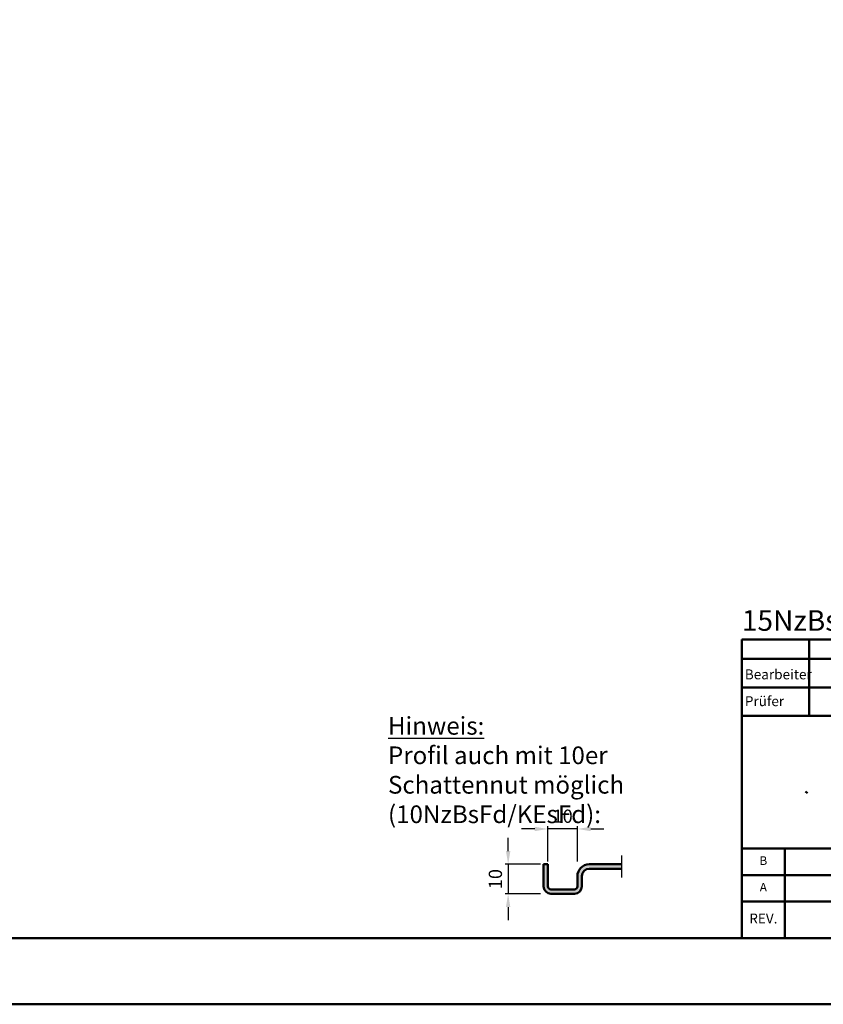
# Model space of a CAD drawing. Units: millimetres. Extents: x 0 to 5670, y -31 to 668.
# Drawn here: x 4053 to 4325, y 0 to 334 of the extents above; entities that cross this region are included whole.
import ezdxf
from ezdxf.enums import TextEntityAlignment as Align

# ---------------------------------------------------------------- set-up
doc = ezdxf.new("R2010")
doc.units = ezdxf.units.MM
doc.linetypes.add('AM_DIN_G_W050', pattern=[13.75, 9.75, -1.5, 1, -1.5])
doc.layers.add('6', color=2, linetype='Continuous')
for name, color, linetype, lineweight in [('AM_0', 7, 'Continuous', 50), ('AM_1', 14, 'Continuous', 50), ('AM_5', 3, 'Continuous', 25), ('AM_6', 2, 'Continuous', 35), ('AM_7', 4, 'AM_DIN_G_W050', 25), ('AM_8', 1, 'Continuous', 25), ('AM_BOR', 7, 'Continuous', 50)]:
    doc.layers.add(name, color=color, linetype=linetype, lineweight=lineweight)
doc.layers.add('AM_12', color=7, linetype='Continuous', lineweight=50, plot=False)
doc.styles.add('ISO Proportional', font='isocp.shx')
doc.styles.get("Standard").update_dxf_attribs({"font": 'ISOCP.SHX'})
doc.dimstyles.new('AM_DIN$0', dxfattribs={"dimtxt": 4.5, "dimasz": 4.5, "dimexe": 1, "dimexo": 1, "dimgap": 1.5, "dimtad": 1, "dimdsep": 46, "dimtxsty": 'Standard', "dimcen": 0, "dimclrd": 256, "dimclre": 256, "dimclrt": 2, "dimazin": 2, "dimtp": 0.1, "dimtm": 0.1, "dimtfac": 0.71, "dimtmove": 0, "dimatfit": 3, "dimfxl": 0, "dimlwd": -1, "dimlwe": -1, "dimarcsym": 0})

# ---------------------------------------------------------------- blocks, each defined once
blk = doc.blocks.new('DIN_A3_BOS')
at = {"layer": 'AM_12'}
blk.add_lwpolyline([(0, 0), (420, 0), (420, 297), (0, 297)], close=True, dxfattribs=at)
at = {"layer": 'AM_BOR'}
blk.add_lwpolyline([(20, 10), (410, 10), (410, 287), (20, 287)], close=True, dxfattribs=at)
blk = doc.blocks.new('TITLE_BOS')
at = {"layer": 'AM_BOR'}
for p, q in [((0, 45), (-180, 45)), ((-180, 45), (-180, 0)), ((-169.84, 45), (-169.84, 33.5)), ((-180, 42.1), (-110, 42.1)), ((-180, 37.8), (-110, 37.8)), ((-180, 33.5), (-110, 33.5)), ((-180, 0), (-180, 3.73))]:
    blk.add_line(p, q, dxfattribs=at)
blk.add_lwpolyline([(-180, 0), (0, 0), (0, 44.76)], dxfattribs=at)
at = {"layer": 'AM_BOR', "char_height": 1.5, "width": 39.7377, "attachment_point": 1}
for s, insert in [('{\\C1;Bearbeiter}', (-179.54, 40.51)), ('{\\C1;Prüfer}', (-179.54, 36.47))]:
    blk.add_mtext(s, dxfattribs=dict(at, insert=insert))
at = {"layer": 'AM_BOR'}
for tag, p, height in [('GEN-TITLE-DES1', (-108.62, 40.59), 3.65), ('GEN-TITLE-NAME', (-161.08, 38.82), 2), ('GEN-TITLE-DES2', (-108.5, 35), 3.65), ('NAME-PRUEFER', (-161.07, 34.6), 2), ('GEN-TITLE-DES2-ENG', (-108.62, 30.37), 3), ('GEN-TITLE-DWG', (-71.93, 25.57), 2.5), ('DOC_REVISION', (-30.94, 26.09), 2), ('BAANNR.', (-71.89, 21.39), 2.5), ('PART_REVISION', (-30.94, 22), 2), ('GEN-TITLE-SCA', (-21.98, 21.55), 2.5), ('CDN_STATUS', (-71.99, 17.74), 2.5)]:
    blk.add_attdef(tag, p, '', height=height, dxfattribs=at)
for tag, p in [('GEN-TITLE-DAT', (-119.6, 38.83)), ('DATUM-PRUEFER', (-119.6, 34.53))]:
    blk.add_attdef(tag, text='', height=2, dxfattribs=at).set_placement(p, align=Align.CENTER)
blk = doc.blocks.new('*T274')
at = {"color": 0, "linetype": 'ByBlock', "lineweight": -2}
for p, q in [((0, 13.5), (70, 13.5)), ((0, 0), (0, 13.5)), ((6.5, 0), (6.5, 13.5)), ((51.5, 0), (51.5, 13.5)), ((60, 0), (60, 13.5)), ((70, 0), (70, 13.5)), ((0, 9.5), (70, 9.5)), ((0, 5.5), (70, 5.5)), ((0, 0), (70, 0))]:
    blk.add_line(p, q, dxfattribs=at)
at = {"color": 0, "attachment_point": 5, "style": 'ISO Proportional'}
for s, insert, char_height, width in [('B', (3.25, 11.5), 1.3, 5.5), ('Detail mit 10er Schattennut ergänzt', (29, 11.5), 1.3, 44), ('S.Lö', (55.75, 11.5), 1.3, 7.5), ('19.01.2023', (65, 11.5), 1.3, 9), ('A', (3.25, 7.5), 1.3, 5.5), ('Zeichnungen mit Tectus eingefügt', (29, 7.5), 1.3, 44), ('S.Lö', (55.75, 7.5), 1.3, 7.5), ('10.01.2022', (65, 7.5), 1.3, 9), ('REV.', (3.25, 2.75), 1.5, 5.5), ('Änderung', (29, 2.75), 1.5, 44), ('Name', (55.75, 2.75), 1.5, 7.5), ('Datum', (65, 2.75), 1.5, 9)]:
    blk.add_mtext(s, dxfattribs=dict(at, insert=insert, char_height=char_height, width=width))
blk = doc.blocks.new('vaac_RevBlock')
blk.add_blockref('*T274', (-70, 0))
blk = doc.blocks.new('*D418')
at = {"layer": 'AM_5', "linetype": 'ByBlock'}
for p, q in [((4231.75, 48.5), (4231.75, 60.5)), ((4241.75, 48.5), (4241.75, 60.5)), ((4227.25, 59.5), (4222.75, 59.5)), ((4241.75, 59.5), (4231.75, 59.5)), ((4246.25, 59.5), (4250.75, 59.5))]:
    blk.add_line(p, q, dxfattribs=at)
at = {"layer": 'AM_5'}
for points in [[(4227.25, 60.25), (4227.25, 58.75), (4231.75, 59.5)], [(4246.25, 60.25), (4246.25, 58.75), (4241.75, 59.5)]]:
    blk.add_solid(points, dxfattribs=at)
at = {"layer": 'Defpoints', "color": 0}
for p in [(4231.75, 59.5), (4231.75, 47.5), (4241.75, 47.5)]:
    blk.add_point(p, dxfattribs=at)
at = {"layer": 'AM_5', "color": 2, "insert": (4236.75, 63.25), "char_height": 4.5, "attachment_point": 5}
blk.add_mtext('10', dxfattribs=at)
blk = doc.blocks.new('*D419')
at = {"layer": 'AM_5', "linetype": 'ByBlock'}
for p, q in [((4218.25, 52), (4218.25, 56.5)), ((4229.25, 47.5), (4217.25, 47.5)), ((4218.25, 47.5), (4218.25, 37.5)), ((4229.25, 37.5), (4217.25, 37.5)), ((4218.25, 33), (4218.25, 28.5))]:
    blk.add_line(p, q, dxfattribs=at)
at = {"layer": 'AM_5'}
for points in [[(4217.5, 52), (4219, 52), (4218.25, 47.5)], [(4217.5, 33), (4219, 33), (4218.25, 37.5)]]:
    blk.add_solid(points, dxfattribs=at)
at = {"layer": 'Defpoints', "color": 0}
for p in [(4230.25, 47.5), (4218.25, 37.5), (4230.25, 37.5)]:
    blk.add_point(p, dxfattribs=at)
at = {"layer": 'AM_5', "color": 2, "insert": (4214.5, 42.5), "char_height": 4.5, "attachment_point": 5, "rotation": 90}
blk.add_mtext('10', dxfattribs=at)

msp = doc.modelspace()

# ---------------------------------------------------------------- hatches: boundary and pattern name
at = {"layer": 'AM_8'}
h = msp.add_hatch(color=256, dxfattribs=at)
h.dxf.hatch_style = 1
h.paths.add_polyline_path([(4245.75, 47.5, 0.4142136), (4241.75, 43.5), (4241.75, 40, -0.4142136), (4240.75, 39), (4232.75, 39, -0.4142136), (4231.75, 40), (4231.75, 47.5), (4230.25, 47.5), (4230.25, 40, 0.4142136), (4232.75, 37.5), (4240.75, 37.5, 0.4142136), (4243.25, 40), (4243.25, 43.5, -0.4142136), (4245.75, 46), (4256.75, 46), (4256.75, 47.5)])

# ---------------------------------------------------------------- linework, layer by layer
at = {"layer": 'AM_0'}
for p, q in [((4231.75, 47.5), (4230.25, 47.5)), ((4230.25, 40), (4230.25, 47.5)), ((4231.75, 40), (4231.75, 47.5)), ((4245.75, 47.5), (4256.75, 47.5)), ((4241.75, 40), (4241.75, 43.5)), ((4243.25, 40), (4243.25, 43.5)), ((4245.75, 46), (4256.75, 46)), ((4232.75, 39), (4240.75, 39)), ((4232.75, 37.5), (4240.75, 37.5))]:
    msp.add_line(p, q, dxfattribs=at)
for centre, radius, start, end in [((4245.75, 43.5), 4, 90, 180), ((4245.75, 43.5), 2.5, 90, 180), ((4232.75, 40), 2.5, 180, 270), ((4232.75, 40), 1, 180, 270), ((4240.75, 40), 2.5, 270, 0), ((4240.75, 40), 1, 270, 0)]:
    msp.add_arc(centre, radius, start, end, dxfattribs=at)
at = {"layer": 'AM_1'}
msp.add_line((4319.754, 71.618), (4319.132, 72.239), dxfattribs=at)
at = {"layer": 'AM_7'}
msp.add_line((4256.75, 50.5), (4256.75, 43), dxfattribs=at)

# ---------------------------------------------------------------- block references
at = {"layer": 'AM_0', "lineweight": 0, "xscale": 2.25, "yscale": 2.25, "zscale": 2.25}
for name, p in [('DIN_A3_BOS', (3780, 0)), ('TITLE_BOS', (4702.5, 22.5))]:
    msp.add_blockref(name, p, dxfattribs=at)
at = {"layer": 'AM_0', "xscale": 2.25, "yscale": 2.25, "zscale": 2.25}
msp.add_blockref('vaac_RevBlock', (4455, 22.5), dxfattribs=at)

# ---------------------------------------------------------------- texts
at = {"layer": '6', "insert": (4177.5, 97.5), "char_height": 6, "width": 120, "attachment_point": 1}
msp.add_mtext('{\\LHinweis:\\P}Profil auch mit 10er Schattennut möglich (10NzBsFd/KEsFd):', dxfattribs=at)
at = {"layer": 'AM_6', "insert": (4297.5, 133.75), "char_height": 7, "width": 70, "attachment_point": 1}
msp.add_mtext('15NzBsFd/KEsFd', dxfattribs=at)

# ---------------------------------------------------------------- dimensions: what is measured, and where the dimension line sits
at = {"layer": 'AM_5'}
dim = msp.add_linear_dim(base=(4231.75, 59.5), p1=(4241.75, 47.5), p2=(4231.75, 47.5), dimstyle='AM_DIN$0', dxfattribs=at)
dim.commit()
dim.dimension.update_dxf_attribs({"geometry": '*D418', "text_midpoint": (4236.75, 63.25)})
dim = msp.add_linear_dim(base=(4218.25, 37.5), p1=(4230.25, 47.5), p2=(4230.25, 37.5), angle=90, dimstyle='AM_DIN$0', dxfattribs=at)
dim.commit()
dim.dimension.update_dxf_attribs({"geometry": '*D419', "text_midpoint": (4214.5, 42.5)})

doc.saveas('drawing.dxf')
